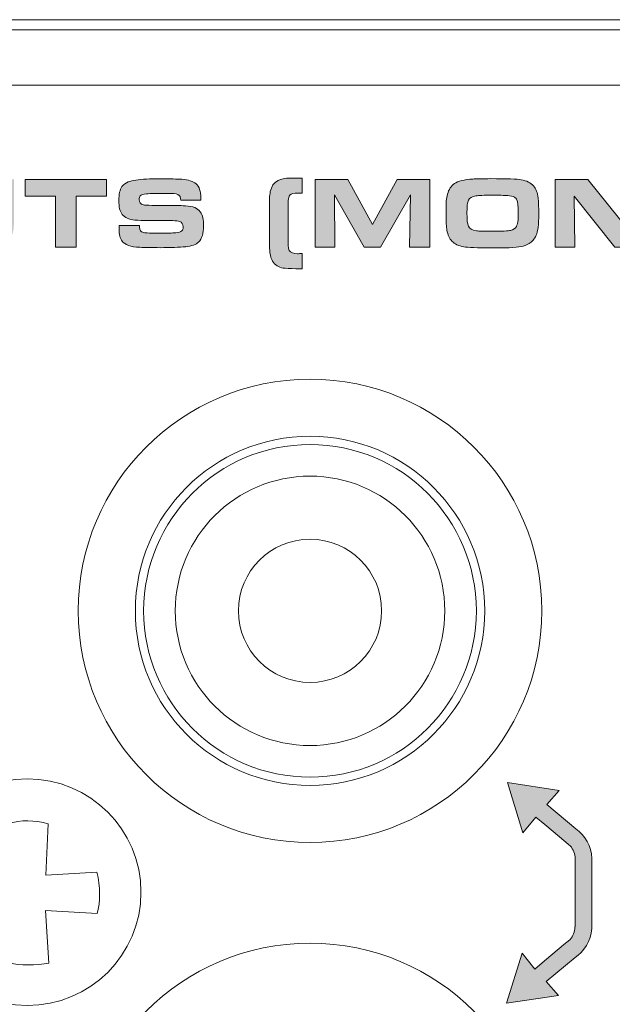
# Model space of a CAD drawing. Units: inches. Extents: x -380 to 984, y 452 to 739.
# Drawn here: x -62 to -20, y 506 to 575 of the extents above; entities that cross this region are included whole.
import ezdxf

# ---------------------------------------------------------------- set-up
doc = ezdxf.new("R2010")
doc.units = ezdxf.units.IN
doc.header["$MEASUREMENT"] = 0
doc.layers.add('Layer 1', color=7, linetype='Continuous')

msp = doc.modelspace()

# ---------------------------------------------------------------- hatches: boundary and pattern name
at = {"layer": 'Layer 1', "true_color": 0x231f20}
h = msp.add_hatch(color=250, dxfattribs=at)
h.dxf.hatch_style = 2
h.paths.add_polyline_path([(-85.918, 559.484), (-85.918, 564.255), (-84.464, 564.255), (-84.464, 559.484)])
h.paths.add_polyline_path([(-83.223, 559.484), (-83.223, 564.255), (-80.913, 564.255), (-78.019, 560.623), (-78.057, 564.255), (-76.684, 564.255), (-76.684, 559.484), (-79.015, 559.484), (-81.866, 563.077), (-81.825, 559.484)])
edge = h.paths.add_edge_path()
edge.add_spline(control_points=[(-75.443, 559.484), (-75.443, 559.484), (-75.443, 564.255), (-75.443, 564.255), (-75.443, 564.255), (-71.786, 564.255), (-71.786, 564.255), (-71.412, 564.255), (-71.154, 564.249), (-71.014, 564.237), (-70.662, 564.207), (-70.393, 564.131), (-70.206, 564.007), (-69.942, 563.827), (-69.779, 563.558), (-69.721, 563.199), (-69.689, 562.996), (-69.672, 562.764), (-69.672, 562.503), (-69.672, 561.988), (-69.727, 561.607), (-69.837, 561.36), (-69.971, 561.05), (-70.192, 560.85), (-70.496, 560.759), (-70.718, 560.691), (-71.106, 560.658), (-71.661, 560.658), (-71.661, 560.658), (-73.996, 560.658), (-73.996, 560.658), (-73.996, 560.658), (-73.996, 559.484), (-73.996, 559.484), (-73.996, 559.484), (-75.443, 559.484), (-75.443, 559.484), (-75.443, 559.484), (-75.443, 559.484), (-75.443, 559.484)], knot_values=[0, 0, 0, 0, 1, 1, 1, 2, 2, 2, 3, 3, 3, 4, 4, 4, 5, 5, 5, 6, 6, 6, 7, 7, 7, 8, 8, 8, 9, 9, 9, 10, 10, 10, 11, 11, 11, 12, 12, 12, 13, 13, 13, 13], degree=3, periodic=0)
edge = h.paths.add_edge_path()
edge.add_spline(control_points=[(-73.996, 561.819), (-73.996, 561.819), (-71.884, 561.819), (-71.884, 561.819), (-71.565, 561.819), (-71.359, 561.863), (-71.266, 561.951), (-71.168, 562.046), (-71.119, 562.194), (-71.119, 562.395), (-71.119, 562.632), (-71.155, 562.803), (-71.228, 562.905), (-71.291, 562.991), (-71.397, 563.049), (-71.549, 563.076), (-71.602, 563.085), (-71.714, 563.09), (-71.884, 563.09), (-71.884, 563.09), (-73.996, 563.09), (-73.996, 563.09), (-73.996, 563.09), (-73.996, 561.819), (-73.996, 561.819), (-73.996, 561.819), (-73.996, 561.819), (-73.996, 561.819)], knot_values=[0, 0, 0, 0, 1, 1, 1, 2, 2, 2, 3, 3, 3, 4, 4, 4, 5, 5, 5, 6, 6, 6, 7, 7, 7, 8, 8, 8, 9, 9, 9, 9], degree=3, periodic=0)
edge = h.paths.add_edge_path()
edge.add_spline(control_points=[(-68.666, 564.255), (-68.666, 564.255), (-67.212, 564.255), (-67.212, 564.255), (-67.212, 564.255), (-67.212, 562.186), (-67.212, 562.186), (-67.214, 561.959), (-67.215, 561.796), (-67.215, 561.693), (-67.215, 561.336), (-67.183, 561.087), (-67.118, 560.945), (-67.054, 560.798), (-66.932, 560.703), (-66.746, 560.659), (-66.543, 560.61), (-66.225, 560.585), (-65.797, 560.585), (-65.242, 560.585), (-64.846, 560.597), (-64.609, 560.62), (-64.396, 560.641), (-64.249, 560.703), (-64.167, 560.805), (-64.074, 560.919), (-64.02, 561.077), (-64.007, 561.277), (-63.998, 561.384), (-63.993, 561.511), (-63.993, 561.657), (-63.993, 561.657), (-63.997, 562.067), (-63.997, 562.067), (-63.997, 562.067), (-63.997, 564.255), (-63.997, 564.255), (-63.997, 564.255), (-62.542, 564.255), (-62.542, 564.255), (-62.542, 564.255), (-62.542, 561.755), (-62.542, 561.755), (-62.542, 561.259), (-62.559, 560.908), (-62.591, 560.704), (-62.65, 560.331), (-62.804, 560.043), (-63.053, 559.84), (-63.271, 559.664), (-63.564, 559.547), (-63.93, 559.491), (-64.1, 559.466), (-64.665, 559.449), (-65.625, 559.442), (-66.368, 559.447), (-66.84, 559.455), (-67.039, 559.467), (-67.238, 559.478), (-67.422, 559.507), (-67.59, 559.554), (-68.107, 559.699), (-68.43, 559.991), (-68.558, 560.431), (-68.63, 560.676), (-68.666, 561.095), (-68.666, 561.69), (-68.666, 561.69), (-68.666, 564.255), (-68.666, 564.255), (-68.666, 564.255), (-68.666, 564.255), (-68.666, 564.255)], knot_values=[0, 0, 0, 0, 1, 1, 1, 2, 2, 2, 3, 3, 3, 4, 4, 4, 5, 5, 5, 6, 6, 6, 7, 7, 7, 8, 8, 8, 9, 9, 9, 10, 10, 10, 11, 11, 11, 12, 12, 12, 13, 13, 13, 14, 14, 14, 15, 15, 15, 16, 16, 16, 17, 17, 17, 18, 18, 18, 19, 19, 19, 20, 20, 20, 21, 21, 21, 22, 22, 22, 23, 23, 23, 24, 24, 24, 24], degree=3, periodic=0)
h.paths.add_polyline_path([(-59.628, 559.484), (-59.628, 563.077), (-61.752, 563.077), (-61.752, 564.255), (-56.049, 564.255), (-56.049, 563.077), (-58.173, 563.077), (-58.173, 559.484)])
edge = h.paths.add_edge_path()
edge.add_spline(control_points=[(-55.156, 561.004), (-55.156, 561.004), (-53.73, 561.004), (-53.73, 561.004), (-53.721, 560.805), (-53.692, 560.679), (-53.646, 560.623), (-53.576, 560.544), (-53.419, 560.498), (-53.174, 560.485), (-52.957, 560.47), (-52.744, 560.463), (-52.534, 560.463), (-51.829, 560.463), (-51.372, 560.475), (-51.164, 560.498), (-50.966, 560.522), (-50.829, 560.563), (-50.755, 560.624), (-50.684, 560.683), (-50.65, 560.776), (-50.65, 560.904), (-50.65, 561.113), (-50.731, 561.245), (-50.894, 561.298), (-50.992, 561.33), (-51.156, 561.348), (-51.385, 561.351), (-51.429, 561.351), (-51.568, 561.352), (-51.803, 561.354), (-51.803, 561.354), (-53.118, 561.354), (-53.118, 561.354), (-53.475, 561.354), (-53.784, 561.366), (-54.044, 561.389), (-54.466, 561.425), (-54.766, 561.558), (-54.944, 561.791), (-55.098, 561.996), (-55.174, 562.322), (-55.174, 562.769), (-55.174, 563.21), (-55.1, 563.533), (-54.953, 563.741), (-54.848, 563.887), (-54.7, 563.999), (-54.509, 564.076), (-54.23, 564.186), (-53.801, 564.252), (-53.223, 564.275), (-52.976, 564.284), (-52.652, 564.289), (-52.251, 564.289), (-51.573, 564.289), (-51.07, 564.28), (-50.74, 564.262), (-50.285, 564.233), (-49.948, 564.126), (-49.735, 563.94), (-49.518, 563.751), (-49.409, 563.421), (-49.409, 562.951), (-49.409, 562.918), (-49.409, 562.868), (-49.409, 562.801), (-49.409, 562.801), (-50.825, 562.801), (-50.825, 562.801), (-50.828, 562.908), (-50.842, 562.989), (-50.867, 563.045), (-50.921, 563.162), (-51.065, 563.231), (-51.301, 563.251), (-51.453, 563.263), (-51.655, 563.269), (-51.912, 563.269), (-52.495, 563.269), (-52.934, 563.259), (-53.23, 563.238), (-53.457, 563.224), (-53.601, 563.178), (-53.665, 563.098), (-53.718, 563.031), (-53.745, 562.946), (-53.745, 562.843), (-53.745, 562.643), (-53.642, 562.515), (-53.437, 562.461), (-53.376, 562.446), (-53.18, 562.434), (-52.849, 562.427), (-52.849, 562.427), (-51.497, 562.427), (-51.497, 562.427), (-51.258, 562.427), (-50.92, 562.415), (-50.479, 562.392), (-49.971, 562.366), (-49.626, 562.223), (-49.444, 561.962), (-49.287, 561.741), (-49.21, 561.414), (-49.21, 560.983), (-49.21, 560.448), (-49.329, 560.067), (-49.567, 559.84), (-49.743, 559.671), (-50.045, 559.564), (-50.472, 559.519), (-50.935, 559.473), (-51.536, 559.449), (-52.276, 559.449), (-52.858, 559.449), (-53.334, 559.457), (-53.702, 559.474), (-54.342, 559.504), (-54.759, 559.647), (-54.95, 559.904), (-55.089, 560.092), (-55.16, 560.38), (-55.16, 560.766), (-55.16, 560.813), (-55.158, 560.891), (-55.156, 561.004), (-55.156, 561.004), (-55.156, 561.004), (-55.156, 561.004)], knot_values=[0, 0, 0, 0, 1, 1, 1, 2, 2, 2, 3, 3, 3, 4, 4, 4, 5, 5, 5, 6, 6, 6, 7, 7, 7, 8, 8, 8, 9, 9, 9, 10, 10, 10, 11, 11, 11, 12, 12, 12, 13, 13, 13, 14, 14, 14, 15, 15, 15, 16, 16, 16, 17, 17, 17, 18, 18, 18, 19, 19, 19, 20, 20, 20, 21, 21, 21, 22, 22, 22, 23, 23, 23, 24, 24, 24, 25, 25, 25, 26, 26, 26, 27, 27, 27, 28, 28, 28, 29, 29, 29, 30, 30, 30, 31, 31, 31, 32, 32, 32, 33, 33, 33, 34, 34, 34, 35, 35, 35, 36, 36, 36, 37, 37, 37, 38, 38, 38, 39, 39, 39, 40, 40, 40, 41, 41, 41, 42, 42, 42, 43, 43, 43, 43], degree=3, periodic=0)
edge = h.paths.add_edge_path()
edge.add_spline(control_points=[(-42.283, 559.036), (-42.283, 559.036), (-42.283, 557.97), (-42.283, 557.97), (-42.283, 557.97), (-42.72, 557.97), (-42.72, 557.97), (-43.14, 557.972), (-43.441, 557.988), (-43.625, 558.015), (-43.94, 558.066), (-44.185, 558.231), (-44.36, 558.508), (-44.453, 558.657), (-44.515, 558.848), (-44.549, 559.082), (-44.571, 559.265), (-44.584, 559.714), (-44.587, 560.427), (-44.587, 560.427), (-44.587, 561.161), (-44.587, 561.161), (-44.587, 561.161), (-44.587, 561.891), (-44.587, 561.891), (-44.584, 562.472), (-44.581, 562.825), (-44.576, 562.951), (-44.571, 563.077), (-44.554, 563.224), (-44.52, 563.391), (-44.456, 563.755), (-44.272, 564.019), (-43.971, 564.181), (-43.792, 564.278), (-43.505, 564.333), (-43.108, 564.345), (-43.066, 564.348), (-42.937, 564.349), (-42.72, 564.349), (-42.72, 564.349), (-42.283, 564.349), (-42.283, 564.349), (-42.283, 564.349), (-42.283, 563.282), (-42.283, 563.282), (-42.413, 563.289), (-42.517, 563.293), (-42.594, 563.293), (-42.862, 563.293), (-43.045, 563.241), (-43.143, 563.136), (-43.21, 563.062), (-43.251, 562.936), (-43.265, 562.762), (-43.27, 562.711), (-43.273, 562.432), (-43.276, 561.927), (-43.276, 561.927), (-43.276, 561.094), (-43.276, 561.094), (-43.276, 560.773), (-43.276, 560.538), (-43.276, 560.392), (-43.273, 560.051), (-43.272, 559.837), (-43.272, 559.745), (-43.274, 559.498), (-43.246, 559.33), (-43.185, 559.239), (-43.092, 559.097), (-42.896, 559.026), (-42.598, 559.026), (-42.518, 559.026), (-42.413, 559.029), (-42.283, 559.036), (-42.283, 559.036), (-42.283, 559.036), (-42.283, 559.036)], knot_values=[0, 0, 0, 0, 1, 1, 1, 2, 2, 2, 3, 3, 3, 4, 4, 4, 5, 5, 5, 6, 6, 6, 7, 7, 7, 8, 8, 8, 9, 9, 9, 10, 10, 10, 11, 11, 11, 12, 12, 12, 13, 13, 13, 14, 14, 14, 15, 15, 15, 16, 16, 16, 17, 17, 17, 18, 18, 18, 19, 19, 19, 20, 20, 20, 21, 21, 21, 22, 22, 22, 23, 23, 23, 24, 24, 24, 25, 25, 25, 26, 26, 26, 26], degree=3, periodic=0)
h.paths.add_polyline_path([(-41.378, 559.484), (-41.378, 564.255), (-39.071, 564.255), (-37.331, 561.088), (-35.597, 564.255), (-33.308, 564.255), (-33.308, 559.484), (-34.726, 559.484), (-34.657, 563.168), (-36.771, 559.484), (-37.932, 559.484), (-40.015, 563.168), (-39.976, 559.484)])
edge = h.paths.add_edge_path()
edge.add_spline(control_points=[(-29.011, 564.304), (-27.867, 564.304), (-27.159, 564.278), (-26.883, 564.23), (-26.487, 564.158), (-26.197, 564.013), (-26.013, 563.793), (-25.84, 563.588), (-25.731, 563.309), (-25.684, 562.954), (-25.657, 562.759), (-25.642, 562.372), (-25.642, 561.795), (-25.642, 561.084), (-25.703, 560.592), (-25.824, 560.319), (-25.94, 560.051), (-26.109, 559.856), (-26.327, 559.732), (-26.507, 559.634), (-26.692, 559.565), (-26.885, 559.525), (-27.077, 559.486), (-27.359, 559.46), (-27.729, 559.449), (-28.032, 559.439), (-28.427, 559.435), (-28.914, 559.435), (-29.979, 559.435), (-30.646, 559.46), (-30.917, 559.509), (-31.29, 559.578), (-31.565, 559.707), (-31.741, 559.893), (-31.917, 560.077), (-32.036, 560.338), (-32.101, 560.676), (-32.141, 560.883), (-32.161, 561.291), (-32.161, 561.899), (-32.161, 562.302), (-32.155, 562.583), (-32.143, 562.743), (-32.132, 562.903), (-32.104, 563.062), (-32.06, 563.22), (-31.974, 563.546), (-31.81, 563.792), (-31.571, 563.958), (-31.314, 564.132), (-30.883, 564.239), (-30.277, 564.28), (-30.021, 564.295), (-29.598, 564.304), (-29.011, 564.304), (-29.011, 564.304), (-29.011, 564.304), (-29.011, 564.304)], knot_values=[0, 0, 0, 0, 1, 1, 1, 2, 2, 2, 3, 3, 3, 4, 4, 4, 5, 5, 5, 6, 6, 6, 7, 7, 7, 8, 8, 8, 9, 9, 9, 10, 10, 10, 11, 11, 11, 12, 12, 12, 13, 13, 13, 14, 14, 14, 15, 15, 15, 16, 16, 16, 17, 17, 17, 18, 18, 18, 19, 19, 19, 19], degree=3, periodic=0)
edge = h.paths.add_edge_path()
edge.add_spline(control_points=[(-28.893, 563.139), (-29.492, 563.139), (-29.88, 563.125), (-30.058, 563.098), (-30.335, 563.056), (-30.512, 562.952), (-30.589, 562.786), (-30.657, 562.637), (-30.69, 562.34), (-30.69, 561.895), (-30.69, 561.42), (-30.658, 561.112), (-30.592, 560.969), (-30.509, 560.788), (-30.318, 560.676), (-30.022, 560.634), (-29.864, 560.611), (-29.499, 560.599), (-28.928, 560.599), (-28.222, 560.599), (-27.786, 560.621), (-27.62, 560.662), (-27.42, 560.711), (-27.284, 560.802), (-27.211, 560.934), (-27.154, 561.039), (-27.116, 561.202), (-27.1, 561.42), (-27.091, 561.547), (-27.086, 561.713), (-27.086, 561.923), (-27.086, 562.378), (-27.118, 562.674), (-27.184, 562.811), (-27.225, 562.899), (-27.28, 562.962), (-27.348, 562.996), (-27.476, 563.064), (-27.636, 563.104), (-27.827, 563.115), (-28.069, 563.131), (-28.424, 563.139), (-28.893, 563.139), (-28.893, 563.139), (-28.893, 563.139), (-28.893, 563.139)], knot_values=[0, 0, 0, 0, 1, 1, 1, 2, 2, 2, 3, 3, 3, 4, 4, 4, 5, 5, 5, 6, 6, 6, 7, 7, 7, 8, 8, 8, 9, 9, 9, 10, 10, 10, 11, 11, 11, 12, 12, 12, 13, 13, 13, 14, 14, 14, 15, 15, 15, 15], degree=3, periodic=0)
h.paths.add_polyline_path([(-24.498, 559.484), (-24.498, 564.255), (-22.188, 564.255), (-19.294, 560.623), (-19.332, 564.255), (-17.959, 564.255), (-17.959, 559.484), (-20.29, 559.484), (-23.141, 563.077), (-23.1, 559.484)])
edge = h.paths.add_edge_path()
edge.add_spline(control_points=[(-13.667, 564.304), (-12.523, 564.304), (-11.815, 564.278), (-11.539, 564.23), (-11.143, 564.158), (-10.853, 564.013), (-10.669, 563.793), (-10.496, 563.588), (-10.387, 563.309), (-10.34, 562.954), (-10.313, 562.759), (-10.298, 562.372), (-10.298, 561.795), (-10.298, 561.084), (-10.359, 560.592), (-10.48, 560.319), (-10.596, 560.051), (-10.765, 559.856), (-10.983, 559.732), (-11.163, 559.634), (-11.348, 559.565), (-11.541, 559.525), (-11.733, 559.486), (-12.015, 559.46), (-12.385, 559.449), (-12.688, 559.439), (-13.083, 559.435), (-13.57, 559.435), (-14.635, 559.435), (-15.302, 559.46), (-15.573, 559.509), (-15.946, 559.578), (-16.221, 559.707), (-16.397, 559.893), (-16.573, 560.077), (-16.692, 560.338), (-16.758, 560.676), (-16.797, 560.883), (-16.817, 561.291), (-16.817, 561.899), (-16.817, 562.302), (-16.811, 562.583), (-16.799, 562.743), (-16.788, 562.903), (-16.76, 563.062), (-16.716, 563.22), (-16.63, 563.546), (-16.466, 563.792), (-16.227, 563.958), (-15.97, 564.132), (-15.539, 564.239), (-14.933, 564.28), (-14.677, 564.295), (-14.255, 564.304), (-13.667, 564.304), (-13.667, 564.304), (-13.667, 564.304), (-13.667, 564.304)], knot_values=[0, 0, 0, 0, 1, 1, 1, 2, 2, 2, 3, 3, 3, 4, 4, 4, 5, 5, 5, 6, 6, 6, 7, 7, 7, 8, 8, 8, 9, 9, 9, 10, 10, 10, 11, 11, 11, 12, 12, 12, 13, 13, 13, 14, 14, 14, 15, 15, 15, 16, 16, 16, 17, 17, 17, 18, 18, 18, 19, 19, 19, 19], degree=3, periodic=0)
edge = h.paths.add_edge_path()
edge.add_spline(control_points=[(-13.549, 563.139), (-14.148, 563.139), (-14.536, 563.125), (-14.714, 563.098), (-14.991, 563.056), (-15.168, 562.952), (-15.245, 562.786), (-15.313, 562.637), (-15.346, 562.34), (-15.346, 561.895), (-15.346, 561.42), (-15.314, 561.112), (-15.248, 560.969), (-15.165, 560.788), (-14.974, 560.676), (-14.678, 560.634), (-14.52, 560.611), (-14.155, 560.599), (-13.584, 560.599), (-12.878, 560.599), (-12.442, 560.621), (-12.277, 560.662), (-12.076, 560.711), (-11.94, 560.802), (-11.867, 560.934), (-11.81, 561.039), (-11.772, 561.202), (-11.756, 561.42), (-11.747, 561.547), (-11.742, 561.713), (-11.742, 561.923), (-11.742, 562.378), (-11.774, 562.674), (-11.84, 562.811), (-11.881, 562.899), (-11.936, 562.962), (-12.004, 562.996), (-12.132, 563.064), (-12.292, 563.104), (-12.483, 563.115), (-12.725, 563.131), (-13.08, 563.139), (-13.549, 563.139), (-13.549, 563.139), (-13.549, 563.139), (-13.549, 563.139)], knot_values=[0, 0, 0, 0, 1, 1, 1, 2, 2, 2, 3, 3, 3, 4, 4, 4, 5, 5, 5, 6, 6, 6, 7, 7, 7, 8, 8, 8, 9, 9, 9, 10, 10, 10, 11, 11, 11, 12, 12, 12, 13, 13, 13, 14, 14, 14, 15, 15, 15, 15], degree=3, periodic=0)
edge = h.paths.add_edge_path()
edge.add_spline(control_points=[(-7.442, 561.004), (-7.442, 561.004), (-6.017, 561.004), (-6.017, 561.004), (-6.007, 560.805), (-5.978, 560.679), (-5.932, 560.623), (-5.863, 560.544), (-5.705, 560.498), (-5.46, 560.485), (-5.243, 560.47), (-5.03, 560.463), (-4.82, 560.463), (-4.115, 560.463), (-3.658, 560.475), (-3.45, 560.498), (-3.252, 560.522), (-3.115, 560.563), (-3.041, 560.624), (-2.97, 560.683), (-2.936, 560.776), (-2.936, 560.904), (-2.936, 561.113), (-3.017, 561.245), (-3.18, 561.298), (-3.278, 561.33), (-3.442, 561.348), (-3.671, 561.351), (-3.715, 561.351), (-3.855, 561.352), (-4.09, 561.354), (-4.09, 561.354), (-5.404, 561.354), (-5.404, 561.354), (-5.761, 561.354), (-6.07, 561.366), (-6.33, 561.389), (-6.752, 561.425), (-7.052, 561.558), (-7.23, 561.791), (-7.384, 561.996), (-7.46, 562.322), (-7.46, 562.769), (-7.46, 563.21), (-7.386, 563.533), (-7.239, 563.741), (-7.134, 563.887), (-6.986, 563.999), (-6.795, 564.076), (-6.516, 564.186), (-6.087, 564.252), (-5.509, 564.275), (-5.262, 564.284), (-4.938, 564.289), (-4.537, 564.289), (-3.859, 564.289), (-3.356, 564.28), (-3.026, 564.262), (-2.571, 564.233), (-2.235, 564.126), (-2.021, 563.94), (-1.804, 563.751), (-1.695, 563.421), (-1.695, 562.951), (-1.695, 562.918), (-1.695, 562.868), (-1.695, 562.801), (-1.695, 562.801), (-3.111, 562.801), (-3.111, 562.801), (-3.114, 562.908), (-3.128, 562.989), (-3.153, 563.045), (-3.207, 563.162), (-3.351, 563.231), (-3.587, 563.251), (-3.739, 563.263), (-3.942, 563.269), (-4.198, 563.269), (-4.781, 563.269), (-5.221, 563.259), (-5.516, 563.238), (-5.743, 563.224), (-5.888, 563.178), (-5.951, 563.098), (-6.005, 563.031), (-6.031, 562.946), (-6.031, 562.843), (-6.031, 562.643), (-5.928, 562.515), (-5.723, 562.461), (-5.662, 562.446), (-5.466, 562.434), (-5.135, 562.427), (-5.135, 562.427), (-3.783, 562.427), (-3.783, 562.427), (-3.544, 562.427), (-3.206, 562.415), (-2.765, 562.392), (-2.257, 562.366), (-1.912, 562.223), (-1.73, 561.962), (-1.573, 561.741), (-1.496, 561.414), (-1.496, 560.983), (-1.496, 560.448), (-1.615, 560.067), (-1.853, 559.84), (-2.029, 559.671), (-2.331, 559.564), (-2.758, 559.519), (-3.221, 559.473), (-3.822, 559.449), (-4.562, 559.449), (-5.144, 559.449), (-5.62, 559.457), (-5.988, 559.474), (-6.628, 559.504), (-7.045, 559.647), (-7.236, 559.904), (-7.375, 560.092), (-7.446, 560.38), (-7.446, 560.766), (-7.446, 560.813), (-7.445, 560.891), (-7.442, 561.004), (-7.442, 561.004), (-7.442, 561.004), (-7.442, 561.004)], knot_values=[0, 0, 0, 0, 1, 1, 1, 2, 2, 2, 3, 3, 3, 4, 4, 4, 5, 5, 5, 6, 6, 6, 7, 7, 7, 8, 8, 8, 9, 9, 9, 10, 10, 10, 11, 11, 11, 12, 12, 12, 13, 13, 13, 14, 14, 14, 15, 15, 15, 16, 16, 16, 17, 17, 17, 18, 18, 18, 19, 19, 19, 20, 20, 20, 21, 21, 21, 22, 22, 22, 23, 23, 23, 24, 24, 24, 25, 25, 25, 26, 26, 26, 27, 27, 27, 28, 28, 28, 29, 29, 29, 30, 30, 30, 31, 31, 31, 32, 32, 32, 33, 33, 33, 34, 34, 34, 35, 35, 35, 36, 36, 36, 37, 37, 37, 38, 38, 38, 39, 39, 39, 40, 40, 40, 41, 41, 41, 42, 42, 42, 43, 43, 43, 43], degree=3, periodic=0)
edge = h.paths.add_edge_path()
edge.add_spline(control_points=[(-0.399, 564.255), (-0.399, 564.255), (1.055, 564.255), (1.055, 564.255), (1.055, 564.255), (1.055, 562.186), (1.055, 562.186), (1.053, 561.959), (1.051, 561.796), (1.051, 561.693), (1.051, 561.336), (1.083, 561.087), (1.149, 560.945), (1.212, 560.798), (1.335, 560.703), (1.52, 560.659), (1.724, 560.61), (2.042, 560.585), (2.47, 560.585), (3.025, 560.585), (3.421, 560.597), (3.658, 560.62), (3.87, 560.641), (4.017, 560.703), (4.099, 560.805), (4.192, 560.919), (4.246, 561.077), (4.259, 561.277), (4.269, 561.384), (4.274, 561.511), (4.274, 561.657), (4.274, 561.657), (4.27, 562.067), (4.27, 562.067), (4.27, 562.067), (4.27, 564.255), (4.27, 564.255), (4.27, 564.255), (5.725, 564.255), (5.725, 564.255), (5.725, 564.255), (5.725, 561.755), (5.725, 561.755), (5.725, 561.259), (5.708, 560.908), (5.676, 560.704), (5.617, 560.331), (5.463, 560.043), (5.214, 559.84), (4.996, 559.664), (4.703, 559.547), (4.337, 559.491), (4.166, 559.466), (3.602, 559.449), (2.642, 559.442), (1.898, 559.447), (1.427, 559.455), (1.228, 559.467), (1.029, 559.478), (0.845, 559.507), (0.677, 559.554), (0.16, 559.699), (-0.163, 559.991), (-0.291, 560.431), (-0.364, 560.676), (-0.399, 561.095), (-0.399, 561.69), (-0.399, 561.69), (-0.399, 564.255), (-0.399, 564.255), (-0.399, 564.255), (-0.399, 564.255), (-0.399, 564.255)], knot_values=[0, 0, 0, 0, 1, 1, 1, 2, 2, 2, 3, 3, 3, 4, 4, 4, 5, 5, 5, 6, 6, 6, 7, 7, 7, 8, 8, 8, 9, 9, 9, 10, 10, 10, 11, 11, 11, 12, 12, 12, 13, 13, 13, 14, 14, 14, 15, 15, 15, 16, 16, 16, 17, 17, 17, 18, 18, 18, 19, 19, 19, 20, 20, 20, 21, 21, 21, 22, 22, 22, 23, 23, 23, 24, 24, 24, 24], degree=3, periodic=0)
h.paths.add_polyline_path([(6.941, 559.484), (6.941, 564.255), (9.247, 564.255), (10.988, 561.088), (12.722, 564.255), (15.011, 564.255), (15.011, 559.484), (13.593, 559.484), (13.662, 563.168), (11.548, 559.484), (10.387, 559.484), (8.304, 563.168), (8.343, 559.484)])
h.paths.add_polyline_path([(16.253, 559.484), (16.253, 564.255), (18.559, 564.255), (20.3, 561.088), (22.033, 564.255), (24.323, 564.255), (24.323, 559.484), (22.905, 559.484), (22.974, 563.168), (20.86, 559.484), (19.699, 559.484), (17.616, 563.168), (17.655, 559.484)])
h.paths.add_polyline_path([(25.565, 559.484), (25.565, 564.255), (27.019, 564.255), (27.019, 559.484)])
h.paths.add_polyline_path([(28.26, 559.484), (28.26, 564.255), (30.57, 564.255), (33.464, 560.623), (33.426, 564.255), (34.799, 564.255), (34.799, 559.484), (32.468, 559.484), (29.617, 563.077), (29.658, 559.484)])
edge = h.paths.add_edge_path()
edge.add_spline(control_points=[(42.157, 562.643), (42.157, 562.643), (40.734, 562.643), (40.734, 562.643), (40.73, 562.806), (40.699, 562.922), (40.643, 562.989), (40.545, 563.108), (40.376, 563.168), (40.132, 563.168), (40.132, 563.168), (39.766, 563.168), (39.766, 563.168), (39.766, 563.168), (39.255, 563.174), (39.255, 563.174), (39.255, 563.174), (38.721, 563.167), (38.721, 563.167), (38.374, 563.167), (38.164, 563.165), (38.091, 563.162), (38.019, 563.158), (37.941, 563.146), (37.857, 563.125), (37.689, 563.085), (37.572, 563.004), (37.504, 562.88), (37.436, 562.76), (37.403, 562.382), (37.403, 561.748), (37.403, 561.341), (37.433, 561.068), (37.497, 560.931), (37.56, 560.794), (37.663, 560.696), (37.805, 560.637), (37.94, 560.581), (38.176, 560.553), (38.515, 560.55), (38.603, 560.55), (38.92, 560.55), (39.465, 560.55), (39.889, 560.55), (40.157, 560.556), (40.27, 560.569), (40.38, 560.582), (40.477, 560.617), (40.559, 560.676), (40.653, 560.744), (40.711, 560.834), (40.734, 560.949), (40.741, 560.991), (40.744, 561.054), (40.744, 561.137), (40.744, 561.167), (40.743, 561.215), (40.741, 561.281), (40.741, 561.281), (38.902, 561.281), (38.902, 561.281), (38.902, 561.281), (38.902, 562.172), (38.902, 562.172), (38.902, 562.172), (42.157, 562.172), (42.157, 562.172), (42.157, 562.172), (42.157, 561.511), (42.157, 561.511), (42.157, 560.845), (42.116, 560.405), (42.034, 560.19), (41.943, 559.948), (41.81, 559.776), (41.632, 559.676), (41.387, 559.541), (41.093, 559.468), (40.748, 559.456), (40.559, 559.451), (39.956, 559.449), (38.937, 559.449), (37.986, 559.449), (37.379, 559.478), (37.116, 559.536), (36.75, 559.614), (36.48, 559.754), (36.308, 559.96), (36.147, 560.153), (36.04, 560.424), (35.986, 560.773), (35.959, 560.964), (35.945, 561.309), (35.945, 561.808), (35.945, 562.356), (35.962, 562.732), (35.993, 562.936), (36.059, 563.342), (36.193, 563.644), (36.396, 563.842), (36.633, 564.075), (37.073, 564.213), (37.718, 564.255), (38.06, 564.277), (38.544, 564.289), (39.172, 564.289), (39.942, 564.289), (40.464, 564.28), (40.734, 564.262), (41.354, 564.215), (41.767, 564.022), (41.972, 563.684), (42.097, 563.482), (42.159, 563.134), (42.157, 562.643), (42.157, 562.643), (42.157, 562.643), (42.157, 562.643)], knot_values=[0, 0, 0, 0, 1, 1, 1, 2, 2, 2, 3, 3, 3, 4, 4, 4, 5, 5, 5, 6, 6, 6, 7, 7, 7, 8, 8, 8, 9, 9, 9, 10, 10, 10, 11, 11, 11, 12, 12, 12, 13, 13, 13, 14, 14, 14, 15, 15, 15, 16, 16, 16, 17, 17, 17, 18, 18, 18, 19, 19, 19, 20, 20, 20, 21, 21, 21, 22, 22, 22, 23, 23, 23, 24, 24, 24, 25, 25, 25, 26, 26, 26, 27, 27, 27, 28, 28, 28, 29, 29, 29, 30, 30, 30, 31, 31, 31, 32, 32, 32, 33, 33, 33, 34, 34, 34, 35, 35, 35, 36, 36, 36, 37, 37, 37, 38, 38, 38, 39, 39, 39, 39], degree=3, periodic=0)
edge = h.paths.add_edge_path()
edge.add_spline(control_points=[(42.97, 563.282), (42.97, 563.282), (42.97, 564.349), (42.97, 564.349), (42.97, 564.349), (43.407, 564.349), (43.407, 564.349), (43.827, 564.347), (44.129, 564.33), (44.313, 564.3), (44.63, 564.249), (44.874, 564.085), (45.048, 563.811), (45.182, 563.596), (45.256, 563.248), (45.271, 562.766), (45.271, 562.712), (45.272, 562.421), (45.274, 561.891), (45.274, 561.891), (45.274, 561.161), (45.274, 561.161), (45.274, 561.161), (45.274, 560.427), (45.274, 560.427), (45.272, 559.846), (45.268, 559.493), (45.263, 559.368), (45.259, 559.242), (45.241, 559.095), (45.208, 558.928), (45.143, 558.564), (44.959, 558.299), (44.659, 558.134), (44.482, 558.039), (44.194, 557.985), (43.795, 557.973), (43.753, 557.971), (43.624, 557.97), (43.407, 557.97), (43.407, 557.97), (42.97, 557.97), (42.97, 557.97), (42.97, 557.97), (42.97, 559.036), (42.97, 559.036), (43.101, 559.029), (43.204, 559.026), (43.282, 559.026), (43.549, 559.026), (43.733, 559.078), (43.831, 559.183), (43.897, 559.257), (43.939, 559.382), (43.952, 559.557), (43.957, 559.608), (43.961, 559.887), (43.963, 560.392), (43.963, 560.392), (43.963, 561.224), (43.963, 561.224), (43.963, 561.548), (43.963, 561.781), (43.963, 561.927), (43.961, 562.267), (43.959, 562.482), (43.959, 562.574), (43.962, 562.821), (43.933, 562.989), (43.872, 563.079), (43.811, 563.173), (43.72, 563.235), (43.596, 563.266), (43.522, 563.284), (43.419, 563.293), (43.289, 563.293), (43.207, 563.293), (43.101, 563.289), (42.97, 563.282), (42.97, 563.282), (42.97, 563.282), (42.97, 563.282)], knot_values=[0, 0, 0, 0, 1, 1, 1, 2, 2, 2, 3, 3, 3, 4, 4, 4, 5, 5, 5, 6, 6, 6, 7, 7, 7, 8, 8, 8, 9, 9, 9, 10, 10, 10, 11, 11, 11, 12, 12, 12, 13, 13, 13, 14, 14, 14, 15, 15, 15, 16, 16, 16, 17, 17, 17, 18, 18, 18, 19, 19, 19, 20, 20, 20, 21, 21, 21, 22, 22, 22, 23, 23, 23, 24, 24, 24, 25, 25, 25, 26, 26, 26, 27, 27, 27, 27], degree=3, periodic=0)
h = msp.add_hatch(color=250, dxfattribs=at)
edge = h.paths.add_edge_path()
edge.add_spline(control_points=[(-23.086, 509.506), (-23.086, 509.506), (-23.086, 509.531), (-23.086, 509.531), (-23.086, 509.531), (-23.086, 509.506), (-23.086, 509.506), (-23.086, 509.506), (-25.12, 507.821), (-25.12, 507.821), (-25.12, 507.821), (-24.253, 506.847), (-24.253, 506.847), (-24.253, 506.847), (-27.901, 506.286), (-27.901, 506.286), (-27.901, 506.286), (-26.813, 509.809), (-26.813, 509.809), (-26.813, 509.809), (-25.906, 508.697), (-25.906, 508.697), (-25.906, 508.697), (-25.231, 509.265), (-25.231, 509.265), (-25.231, 509.265), (-23.749, 510.511), (-23.749, 510.511), (-23.749, 510.511), (-23.562, 510.669), (-23.562, 510.669), (-23.562, 510.669), (-23.437, 510.774), (-23.437, 510.774), (-23.229, 511.011), (-23.102, 511.321), (-23.102, 511.66), (-23.102, 511.66), (-23.102, 511.661), (-23.102, 511.661), (-23.102, 511.661), (-23.086, 511.661), (-23.086, 511.661), (-23.086, 511.661), (-23.086, 516.468), (-23.086, 516.468), (-23.086, 516.468), (-23.086, 516.469), (-23.086, 516.469), (-23.086, 516.808), (-23.213, 517.118), (-23.421, 517.355), (-23.421, 517.355), (-23.546, 517.46), (-23.546, 517.46), (-23.546, 517.46), (-23.733, 517.618), (-23.733, 517.618), (-23.733, 517.618), (-25.215, 518.864), (-25.215, 518.864), (-25.215, 518.864), (-25.843, 519.392), (-25.843, 519.392), (-25.843, 519.392), (-26.762, 518.291), (-26.762, 518.291), (-26.762, 518.291), (-27.85, 521.814), (-27.85, 521.814), (-27.85, 521.814), (-24.202, 521.253), (-24.202, 521.253), (-24.202, 521.253), (-25.065, 520.275), (-25.065, 520.275), (-25.065, 520.275), (-23.035, 518.568), (-23.035, 518.568), (-22.416, 518.1), (-21.909, 517.345), (-21.909, 516.469), (-21.909, 516.469), (-21.909, 516.469), (-21.909, 516.469), (-21.909, 516.469), (-21.909, 516.468), (-21.909, 516.468), (-21.909, 516.468), (-21.909, 511.551), (-21.909, 511.551), (-21.909, 511.551), (-21.91, 511.552), (-21.91, 511.552), (-21.941, 510.686), (-22.507, 509.894), (-23.086, 509.506), (-23.086, 509.506), (-23.086, 509.506), (-23.086, 509.506)], knot_values=[0, 0, 0, 0, 1, 1, 1, 2, 2, 2, 3, 3, 3, 4, 4, 4, 5, 5, 5, 6, 6, 6, 7, 7, 7, 8, 8, 8, 9, 9, 9, 10, 10, 10, 11, 11, 11, 12, 12, 12, 13, 13, 13, 14, 14, 14, 15, 15, 15, 16, 16, 16, 17, 17, 17, 18, 18, 18, 19, 19, 19, 20, 20, 20, 21, 21, 21, 22, 22, 22, 23, 23, 23, 24, 24, 24, 25, 25, 25, 26, 26, 26, 27, 27, 27, 28, 28, 28, 29, 29, 29, 30, 30, 30, 31, 31, 31, 32, 32, 32, 33, 33, 33, 33], degree=3, periodic=0)

# ---------------------------------------------------------------- linework, layer by layer
at = {"layer": 'Layer 1', "color": 250, "lineweight": 18, "true_color": 0x231f20}
msp.add_lwpolyline([(922.937, 575.488), (-316.849, 575.488), (-316.849, 451.814), (922.937, 451.814), (922.937, 575.488), (922.937, 575.488)], dxfattribs=at)
at = {"layer": 'Layer 1', "color": 250, "lineweight": 9, "true_color": 0x231f20}
msp.add_lwpolyline([(922.937, 570.891), (-312.48, 570.891), (-312.48, 575.488), (922.937, 575.488), (922.937, 570.891), (922.937, 570.891)], dxfattribs=at)
at = {"layer": 'Layer 1', "lineweight": 0}
for points in [[(-59.628, 559.484), (-59.628, 563.077), (-61.752, 563.077), (-61.752, 564.255), (-56.049, 564.255), (-56.049, 563.077), (-58.173, 563.077), (-58.173, 559.484), (-59.628, 559.484), (-59.628, 559.484)], [(-41.378, 559.484), (-41.378, 564.255), (-39.071, 564.255), (-37.331, 561.088), (-35.597, 564.255), (-33.308, 564.255), (-33.308, 559.484), (-34.726, 559.484), (-34.657, 563.168), (-36.771, 559.484), (-37.932, 559.484), (-40.015, 563.168), (-39.976, 559.484), (-41.378, 559.484), (-41.378, 559.484)], [(-24.498, 559.484), (-24.498, 564.255), (-22.188, 564.255), (-19.294, 560.623), (-19.332, 564.255), (-17.959, 564.255), (-17.959, 559.484), (-20.29, 559.484), (-23.141, 563.077), (-23.1, 559.484), (-24.498, 559.484), (-24.498, 559.484)]]:
    msp.add_lwpolyline(points, dxfattribs=at)
at = {"layer": 'Layer 1', "color": 250, "lineweight": 18, "true_color": 0x231f20}
for points, knots in [([(-310.355, 574.768), (-310.355, 574.768), (916.525, 574.768), (916.525, 574.768), (916.525, 574.768), (916.525, 568.356), (916.525, 568.356), (916.525, 568.356), (918.402, 566.48), (918.402, 566.48), (918.402, 566.48), (918.402, 545.454), (918.402, 545.454), (901.392, 528.503), (898.756, 502.894), (918.402, 481.953), (918.402, 481.953), (918.402, 454.579), (918.402, 454.579), (918.402, 454.579), (-312.231, 454.579), (-312.231, 454.579), (-312.231, 454.579), (-312.231, 481.801), (-312.231, 481.801), (-312.231, 481.801), (-312.231, 482.03), (-312.231, 482.03), (-292.709, 502.921), (-295.32, 528.432), (-312.231, 545.36), (-312.231, 545.36), (-312.231, 566.48), (-312.231, 566.48), (-312.231, 566.48), (-310.355, 568.356), (-310.355, 568.356), (-310.355, 568.356), (-310.355, 574.768), (-310.355, 574.768), (-310.355, 574.768), (-310.355, 574.768), (-310.355, 574.768)], [0, 0, 0, 0, 1, 1, 1, 2, 2, 2, 3, 3, 3, 4, 4, 4, 5, 5, 5, 6, 6, 6, 7, 7, 7, 8, 8, 8, 9, 9, 9, 10, 10, 10, 11, 11, 11, 12, 12, 12, 13, 13, 13, 14, 14, 14, 14]), ([(-58.028, 533.898), (-58.028, 524.896), (-50.73, 517.599), (-41.729, 517.599), (-32.727, 517.599), (-25.43, 524.896), (-25.43, 533.898), (-25.43, 542.9), (-32.727, 550.197), (-41.729, 550.197), (-50.73, 550.197), (-58.028, 542.9), (-58.028, 533.898), (-58.028, 533.898), (-58.028, 533.898), (-58.028, 533.898)], [0, 0, 0, 0, 1, 1, 1, 2, 2, 2, 3, 3, 3, 4, 4, 4, 5, 5, 5, 5]), ([(-41.729, 546.183), (-34.945, 546.183), (-29.444, 540.681), (-29.444, 533.898), (-29.444, 527.114), (-34.945, 521.613), (-41.729, 521.613), (-48.513, 521.613), (-54.014, 527.114), (-54.014, 533.898), (-54.014, 540.681), (-48.513, 546.183), (-41.729, 546.183), (-41.729, 546.183), (-41.729, 546.183), (-41.729, 546.183)], [0, 0, 0, 0, 1, 1, 1, 2, 2, 2, 3, 3, 3, 4, 4, 4, 5, 5, 5, 5]), ([(-41.729, 545.598), (-35.268, 545.598), (-30.029, 540.359), (-30.029, 533.898), (-30.029, 527.437), (-35.268, 522.198), (-41.729, 522.198), (-48.19, 522.198), (-53.429, 527.437), (-53.429, 533.898), (-53.429, 540.359), (-48.19, 545.598), (-41.729, 545.598), (-41.729, 545.598), (-41.729, 545.598), (-41.729, 545.598)], [0, 0, 0, 0, 1, 1, 1, 2, 2, 2, 3, 3, 3, 4, 4, 4, 5, 5, 5, 5]), ([(-41.729, 543.375), (-36.496, 543.375), (-32.252, 539.131), (-32.252, 533.898), (-32.252, 528.665), (-36.496, 524.421), (-41.729, 524.421), (-46.962, 524.421), (-51.206, 528.665), (-51.206, 533.898), (-51.206, 539.131), (-46.962, 543.375), (-41.729, 543.375), (-41.729, 543.375), (-41.729, 543.375), (-41.729, 543.375)], [0, 0, 0, 0, 1, 1, 1, 2, 2, 2, 3, 3, 3, 4, 4, 4, 5, 5, 5, 5]), ([(-41.729, 538.934), (-38.948, 538.934), (-36.692, 536.679), (-36.692, 533.898), (-36.692, 531.117), (-38.948, 528.861), (-41.729, 528.861), (-44.51, 528.861), (-46.765, 531.117), (-46.765, 533.898), (-46.765, 536.679), (-44.51, 538.934), (-41.729, 538.934), (-41.729, 538.934), (-41.729, 538.934), (-41.729, 538.934)], [0, 0, 0, 0, 1, 1, 1, 2, 2, 2, 3, 3, 3, 4, 4, 4, 5, 5, 5, 5]), ([(-61.614, 522.081), (-57.198, 522.081), (-53.617, 518.509), (-53.617, 514.105), (-53.617, 509.7), (-57.198, 506.128), (-61.614, 506.128), (-66.029, 506.128), (-69.611, 509.7), (-69.611, 514.105), (-69.611, 518.509), (-66.029, 522.081), (-61.614, 522.081), (-61.614, 522.081), (-61.614, 522.081), (-61.614, 522.081)], [0, 0, 0, 0, 1, 1, 1, 2, 2, 2, 3, 3, 3, 4, 4, 4, 5, 5, 5, 5]), ([(-62.998, 518.921), (-62.023, 519.195), (-61.115, 519.193), (-60.139, 518.917), (-60.139, 518.917), (-60.315, 515.298), (-60.315, 515.298), (-60.315, 515.298), (-56.723, 515.521), (-56.723, 515.521), (-56.458, 514.513), (-56.468, 513.395), (-56.696, 512.607), (-56.696, 512.607), (-60.324, 512.826), (-60.324, 512.826), (-60.324, 512.826), (-60.097, 509.109), (-60.097, 509.109), (-60.975, 508.95), (-62.101, 508.925), (-63.034, 509.15), (-63.034, 509.15), (-62.79, 512.889), (-62.79, 512.889), (-62.79, 512.889), (-66.464, 512.629), (-66.464, 512.629), (-66.672, 513.506), (-66.674, 514.658), (-66.443, 515.535), (-66.443, 515.535), (-62.821, 515.346), (-62.821, 515.346), (-62.821, 515.346), (-62.998, 518.921), (-62.998, 518.921), (-62.998, 518.921), (-62.998, 518.921), (-62.998, 518.921)], [0, 0, 0, 0, 1, 1, 1, 2, 2, 2, 3, 3, 3, 4, 4, 4, 5, 5, 5, 6, 6, 6, 7, 7, 7, 8, 8, 8, 9, 9, 9, 10, 10, 10, 11, 11, 11, 12, 12, 12, 13, 13, 13, 13]), ([(-58.028, 494.213), (-58.028, 485.211), (-50.73, 477.914), (-41.729, 477.914), (-32.727, 477.914), (-25.43, 485.211), (-25.43, 494.213), (-25.43, 503.215), (-32.727, 510.512), (-41.729, 510.512), (-50.73, 510.512), (-58.028, 503.215), (-58.028, 494.213), (-58.028, 494.213), (-58.028, 494.213), (-58.028, 494.213)], [0, 0, 0, 0, 1, 1, 1, 2, 2, 2, 3, 3, 3, 4, 4, 4, 5, 5, 5, 5])]:
    msp.add_open_spline(points, degree=3, knots=knots, dxfattribs=at)
at = {"layer": 'Layer 1', "lineweight": 0}
for points, knots in [([(-55.156, 561.004), (-55.156, 561.004), (-53.73, 561.004), (-53.73, 561.004), (-53.721, 560.805), (-53.692, 560.679), (-53.646, 560.623), (-53.576, 560.544), (-53.419, 560.498), (-53.174, 560.485), (-52.957, 560.47), (-52.744, 560.463), (-52.534, 560.463), (-51.829, 560.463), (-51.372, 560.475), (-51.164, 560.498), (-50.966, 560.522), (-50.829, 560.563), (-50.755, 560.624), (-50.684, 560.683), (-50.65, 560.776), (-50.65, 560.904), (-50.65, 561.113), (-50.731, 561.245), (-50.894, 561.298), (-50.992, 561.33), (-51.156, 561.348), (-51.385, 561.351), (-51.429, 561.351), (-51.568, 561.352), (-51.803, 561.354), (-51.803, 561.354), (-53.118, 561.354), (-53.118, 561.354), (-53.475, 561.354), (-53.784, 561.366), (-54.044, 561.389), (-54.466, 561.425), (-54.766, 561.558), (-54.944, 561.791), (-55.098, 561.996), (-55.174, 562.322), (-55.174, 562.769), (-55.174, 563.21), (-55.1, 563.533), (-54.953, 563.741), (-54.848, 563.887), (-54.7, 563.999), (-54.509, 564.076), (-54.23, 564.186), (-53.801, 564.252), (-53.223, 564.275), (-52.976, 564.284), (-52.652, 564.289), (-52.251, 564.289), (-51.573, 564.289), (-51.07, 564.28), (-50.74, 564.262), (-50.285, 564.233), (-49.948, 564.126), (-49.735, 563.94), (-49.518, 563.751), (-49.409, 563.421), (-49.409, 562.951), (-49.409, 562.918), (-49.409, 562.868), (-49.409, 562.801), (-49.409, 562.801), (-50.825, 562.801), (-50.825, 562.801), (-50.828, 562.908), (-50.842, 562.989), (-50.867, 563.045), (-50.921, 563.162), (-51.065, 563.231), (-51.301, 563.251), (-51.453, 563.263), (-51.655, 563.269), (-51.912, 563.269), (-52.495, 563.269), (-52.934, 563.259), (-53.23, 563.238), (-53.457, 563.224), (-53.601, 563.178), (-53.665, 563.098), (-53.718, 563.031), (-53.745, 562.946), (-53.745, 562.843), (-53.745, 562.643), (-53.642, 562.515), (-53.437, 562.461), (-53.376, 562.446), (-53.18, 562.434), (-52.849, 562.427), (-52.849, 562.427), (-51.497, 562.427), (-51.497, 562.427), (-51.258, 562.427), (-50.92, 562.415), (-50.479, 562.392), (-49.971, 562.366), (-49.626, 562.223), (-49.444, 561.962), (-49.287, 561.741), (-49.21, 561.414), (-49.21, 560.983), (-49.21, 560.448), (-49.329, 560.067), (-49.567, 559.84), (-49.743, 559.671), (-50.045, 559.564), (-50.472, 559.519), (-50.935, 559.473), (-51.536, 559.449), (-52.276, 559.449), (-52.858, 559.449), (-53.334, 559.457), (-53.702, 559.474), (-54.342, 559.504), (-54.759, 559.647), (-54.95, 559.904), (-55.089, 560.092), (-55.16, 560.38), (-55.16, 560.766), (-55.16, 560.813), (-55.158, 560.891), (-55.156, 561.004), (-55.156, 561.004), (-55.156, 561.004), (-55.156, 561.004)], [0, 0, 0, 0, 1, 1, 1, 2, 2, 2, 3, 3, 3, 4, 4, 4, 5, 5, 5, 6, 6, 6, 7, 7, 7, 8, 8, 8, 9, 9, 9, 10, 10, 10, 11, 11, 11, 12, 12, 12, 13, 13, 13, 14, 14, 14, 15, 15, 15, 16, 16, 16, 17, 17, 17, 18, 18, 18, 19, 19, 19, 20, 20, 20, 21, 21, 21, 22, 22, 22, 23, 23, 23, 24, 24, 24, 25, 25, 25, 26, 26, 26, 27, 27, 27, 28, 28, 28, 29, 29, 29, 30, 30, 30, 31, 31, 31, 32, 32, 32, 33, 33, 33, 34, 34, 34, 35, 35, 35, 36, 36, 36, 37, 37, 37, 38, 38, 38, 39, 39, 39, 40, 40, 40, 41, 41, 41, 42, 42, 42, 43, 43, 43, 43]), ([(-42.283, 559.036), (-42.283, 559.036), (-42.283, 557.97), (-42.283, 557.97), (-42.283, 557.97), (-42.72, 557.97), (-42.72, 557.97), (-43.14, 557.972), (-43.441, 557.988), (-43.625, 558.015), (-43.94, 558.066), (-44.185, 558.231), (-44.36, 558.508), (-44.453, 558.657), (-44.515, 558.848), (-44.549, 559.082), (-44.571, 559.265), (-44.584, 559.714), (-44.587, 560.427), (-44.587, 560.427), (-44.587, 561.161), (-44.587, 561.161), (-44.587, 561.161), (-44.587, 561.891), (-44.587, 561.891), (-44.584, 562.472), (-44.581, 562.825), (-44.576, 562.951), (-44.571, 563.077), (-44.554, 563.224), (-44.52, 563.391), (-44.456, 563.755), (-44.272, 564.019), (-43.971, 564.181), (-43.792, 564.278), (-43.505, 564.333), (-43.108, 564.345), (-43.066, 564.348), (-42.937, 564.349), (-42.72, 564.349), (-42.72, 564.349), (-42.283, 564.349), (-42.283, 564.349), (-42.283, 564.349), (-42.283, 563.282), (-42.283, 563.282), (-42.413, 563.289), (-42.517, 563.293), (-42.594, 563.293), (-42.862, 563.293), (-43.045, 563.241), (-43.143, 563.136), (-43.21, 563.062), (-43.251, 562.936), (-43.265, 562.762), (-43.27, 562.711), (-43.273, 562.432), (-43.276, 561.927), (-43.276, 561.927), (-43.276, 561.094), (-43.276, 561.094), (-43.276, 560.773), (-43.276, 560.538), (-43.276, 560.392), (-43.273, 560.051), (-43.272, 559.837), (-43.272, 559.745), (-43.274, 559.498), (-43.246, 559.33), (-43.185, 559.239), (-43.092, 559.097), (-42.896, 559.026), (-42.598, 559.026), (-42.518, 559.026), (-42.413, 559.029), (-42.283, 559.036), (-42.283, 559.036), (-42.283, 559.036), (-42.283, 559.036)], [0, 0, 0, 0, 1, 1, 1, 2, 2, 2, 3, 3, 3, 4, 4, 4, 5, 5, 5, 6, 6, 6, 7, 7, 7, 8, 8, 8, 9, 9, 9, 10, 10, 10, 11, 11, 11, 12, 12, 12, 13, 13, 13, 14, 14, 14, 15, 15, 15, 16, 16, 16, 17, 17, 17, 18, 18, 18, 19, 19, 19, 20, 20, 20, 21, 21, 21, 22, 22, 22, 23, 23, 23, 24, 24, 24, 25, 25, 25, 26, 26, 26, 26]), ([(-29.011, 564.304), (-27.867, 564.304), (-27.159, 564.278), (-26.883, 564.23), (-26.487, 564.158), (-26.197, 564.013), (-26.013, 563.793), (-25.84, 563.588), (-25.731, 563.309), (-25.684, 562.954), (-25.657, 562.759), (-25.642, 562.372), (-25.642, 561.795), (-25.642, 561.084), (-25.703, 560.592), (-25.824, 560.319), (-25.94, 560.051), (-26.109, 559.856), (-26.327, 559.732), (-26.507, 559.634), (-26.692, 559.565), (-26.885, 559.525), (-27.077, 559.486), (-27.359, 559.46), (-27.729, 559.449), (-28.032, 559.439), (-28.427, 559.435), (-28.914, 559.435), (-29.979, 559.435), (-30.646, 559.46), (-30.917, 559.509), (-31.29, 559.578), (-31.565, 559.707), (-31.741, 559.893), (-31.917, 560.077), (-32.036, 560.338), (-32.101, 560.676), (-32.141, 560.883), (-32.161, 561.291), (-32.161, 561.899), (-32.161, 562.302), (-32.155, 562.583), (-32.143, 562.743), (-32.132, 562.903), (-32.104, 563.062), (-32.06, 563.22), (-31.974, 563.546), (-31.81, 563.792), (-31.571, 563.958), (-31.314, 564.132), (-30.883, 564.239), (-30.277, 564.28), (-30.021, 564.295), (-29.598, 564.304), (-29.011, 564.304), (-29.011, 564.304), (-29.011, 564.304), (-29.011, 564.304)], [0, 0, 0, 0, 1, 1, 1, 2, 2, 2, 3, 3, 3, 4, 4, 4, 5, 5, 5, 6, 6, 6, 7, 7, 7, 8, 8, 8, 9, 9, 9, 10, 10, 10, 11, 11, 11, 12, 12, 12, 13, 13, 13, 14, 14, 14, 15, 15, 15, 16, 16, 16, 17, 17, 17, 18, 18, 18, 19, 19, 19, 19]), ([(-28.893, 563.139), (-29.492, 563.139), (-29.88, 563.125), (-30.058, 563.098), (-30.335, 563.056), (-30.512, 562.952), (-30.589, 562.786), (-30.657, 562.637), (-30.69, 562.34), (-30.69, 561.895), (-30.69, 561.42), (-30.658, 561.112), (-30.592, 560.969), (-30.509, 560.788), (-30.318, 560.676), (-30.022, 560.634), (-29.864, 560.611), (-29.499, 560.599), (-28.928, 560.599), (-28.222, 560.599), (-27.786, 560.621), (-27.62, 560.662), (-27.42, 560.711), (-27.284, 560.802), (-27.211, 560.934), (-27.154, 561.039), (-27.116, 561.202), (-27.1, 561.42), (-27.091, 561.547), (-27.086, 561.713), (-27.086, 561.923), (-27.086, 562.378), (-27.118, 562.674), (-27.184, 562.811), (-27.225, 562.899), (-27.28, 562.962), (-27.348, 562.996), (-27.476, 563.064), (-27.636, 563.104), (-27.827, 563.115), (-28.069, 563.131), (-28.424, 563.139), (-28.893, 563.139), (-28.893, 563.139), (-28.893, 563.139), (-28.893, 563.139)], [0, 0, 0, 0, 1, 1, 1, 2, 2, 2, 3, 3, 3, 4, 4, 4, 5, 5, 5, 6, 6, 6, 7, 7, 7, 8, 8, 8, 9, 9, 9, 10, 10, 10, 11, 11, 11, 12, 12, 12, 13, 13, 13, 14, 14, 14, 15, 15, 15, 15]), ([(-23.086, 509.506), (-23.086, 509.506), (-23.086, 509.531), (-23.086, 509.531), (-23.086, 509.531), (-23.086, 509.506), (-23.086, 509.506), (-23.086, 509.506), (-25.12, 507.821), (-25.12, 507.821), (-25.12, 507.821), (-24.253, 506.847), (-24.253, 506.847), (-24.253, 506.847), (-27.901, 506.286), (-27.901, 506.286), (-27.901, 506.286), (-26.813, 509.809), (-26.813, 509.809), (-26.813, 509.809), (-25.906, 508.697), (-25.906, 508.697), (-25.906, 508.697), (-25.231, 509.265), (-25.231, 509.265), (-25.231, 509.265), (-23.749, 510.511), (-23.749, 510.511), (-23.749, 510.511), (-23.562, 510.669), (-23.562, 510.669), (-23.562, 510.669), (-23.437, 510.774), (-23.437, 510.774), (-23.229, 511.011), (-23.102, 511.321), (-23.102, 511.66), (-23.102, 511.66), (-23.102, 511.661), (-23.102, 511.661), (-23.102, 511.661), (-23.086, 511.661), (-23.086, 511.661), (-23.086, 511.661), (-23.086, 516.468), (-23.086, 516.468), (-23.086, 516.468), (-23.086, 516.469), (-23.086, 516.469), (-23.086, 516.808), (-23.213, 517.118), (-23.421, 517.355), (-23.421, 517.355), (-23.546, 517.46), (-23.546, 517.46), (-23.546, 517.46), (-23.733, 517.618), (-23.733, 517.618), (-23.733, 517.618), (-25.215, 518.864), (-25.215, 518.864), (-25.215, 518.864), (-25.843, 519.392), (-25.843, 519.392), (-25.843, 519.392), (-26.762, 518.291), (-26.762, 518.291), (-26.762, 518.291), (-27.85, 521.814), (-27.85, 521.814), (-27.85, 521.814), (-24.202, 521.253), (-24.202, 521.253), (-24.202, 521.253), (-25.065, 520.275), (-25.065, 520.275), (-25.065, 520.275), (-23.035, 518.568), (-23.035, 518.568), (-22.416, 518.1), (-21.909, 517.345), (-21.909, 516.469), (-21.909, 516.469), (-21.909, 516.469), (-21.909, 516.469), (-21.909, 516.469), (-21.909, 516.468), (-21.909, 516.468), (-21.909, 516.468), (-21.909, 511.551), (-21.909, 511.551), (-21.909, 511.551), (-21.91, 511.552), (-21.91, 511.552), (-21.941, 510.686), (-22.507, 509.894), (-23.086, 509.506), (-23.086, 509.506), (-23.086, 509.506), (-23.086, 509.506)], [0, 0, 0, 0, 1, 1, 1, 2, 2, 2, 3, 3, 3, 4, 4, 4, 5, 5, 5, 6, 6, 6, 7, 7, 7, 8, 8, 8, 9, 9, 9, 10, 10, 10, 11, 11, 11, 12, 12, 12, 13, 13, 13, 14, 14, 14, 15, 15, 15, 16, 16, 16, 17, 17, 17, 18, 18, 18, 19, 19, 19, 20, 20, 20, 21, 21, 21, 22, 22, 22, 23, 23, 23, 24, 24, 24, 25, 25, 25, 26, 26, 26, 27, 27, 27, 28, 28, 28, 29, 29, 29, 30, 30, 30, 31, 31, 31, 32, 32, 32, 33, 33, 33, 33])]:
    msp.add_open_spline(points, degree=3, knots=knots, dxfattribs=at)

doc.saveas('drawing.dxf')
